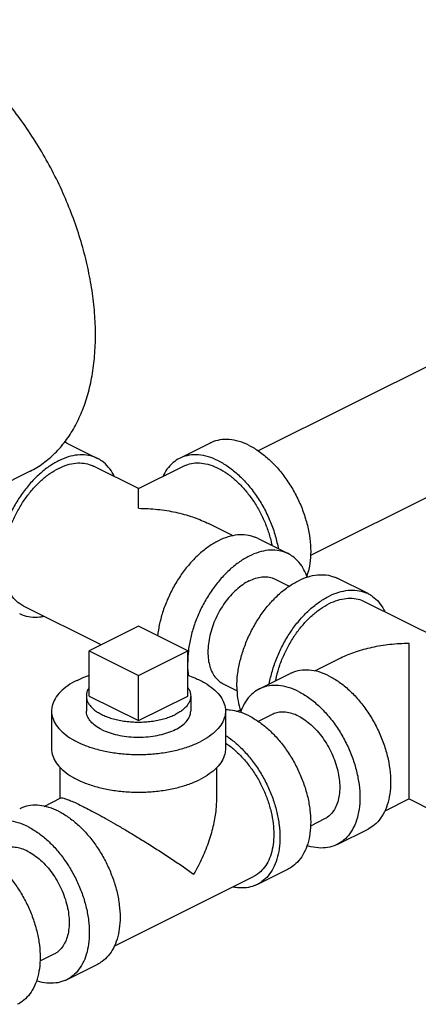
# Model space of a CAD drawing. Units: inches. Extents: x -74 to 73, y -49 to 67.
# Drawn here: x 40 to 43, y 60 to 67 of the extents above; entities that cross this region are included whole.
import ezdxf

# ---------------------------------------------------------------- set-up
doc = ezdxf.new("R2010")
doc.units = ezdxf.units.IN
doc.header["$LTSCALE"] = 1.21
doc.header["$MEASUREMENT"] = 0
doc.layers.get('0').update_dxf_attribs({"linetype": 'CONTINUOUS'})
doc.layers.add('02___PRT_ALL_AXES', color=7, linetype='CONTINUOUS')

msp = doc.modelspace()

# ---------------------------------------------------------------- linework, layer by layer
at = {"color": 7, "linetype": 'Continuous'}
for p, q in [((48.2731, 67.024), (42.0737, 63.9242)), ((48.6488, 66.2726), (42.449, 63.1728)), ((40.6971, 63.9811), (40.9181, 63.8707)), ((41.7291, 63.9811), (41.5081, 63.8707)), ((39.6372, 63.3804), (40.4327, 63.7782)), ((41.2129, 63.6534), (40.8901, 63.8148)), ((41.2133, 63.6534), (41.5361, 63.8148)), ((41.8924, 63.3136), (41.7159, 63.4019)), ((42.0671, 63.2961), (42.2881, 63.1857)), ((42.1964, 63.0023), (42.2967, 62.9521)), ((42.8626, 62.8984), (42.6416, 63.0089)), ((40.9447, 62.5297), (40.387, 62.8085)), ((42.8347, 62.8425), (43.8369, 62.3414)), ((41.2131, 62.6639), (40.8595, 62.4871)), ((41.5666, 62.4871), (41.2131, 62.6639)), ((40.8595, 62.4871), (41.2131, 62.3104)), ((41.2131, 62.3104), (41.5666, 62.4871)), ((42.6548, 62.4296), (42.4781, 62.3412)), ((42.0826, 62.2134), (42.3036, 62.3239)), ((41.8208, 62.251), (41.9221, 62.2003)), ((40.5881, 62.0541), (40.5881, 61.7835)), ((41.8381, 62.0541), (41.8381, 61.7835)), ((42.1743, 62.03), (42.074, 61.9799)), ((40.6506, 61.4275), (40.6506, 61.6497)), ((41.7756, 61.4237), (41.7756, 61.6475)), ((40.5338, 61.3691), (40.6542, 61.4293)), ((43.1574, 61.4231), (42.9825, 61.3356)), ((43.1578, 61.4231), (43.333, 61.3356)), ((42.55, 61.2787), (42.4486, 61.228)), ((42.6416, 61.0953), (42.8626, 61.2058)), ((42.2881, 60.9186), (42.0671, 60.8081)), ((41.0378, 60.3633), (42.0392, 60.864)), ((40.6054, 60.3064), (40.5041, 60.2558)), ((40.9181, 60.2336), (40.6971, 60.1231))]:
    msp.add_line(p, q, dxfattribs=at)
for points, start_tangent, end_tangent in [([(40.4327, 63.7782), (40.4352, 63.7794), (40.5283, 63.8363), (40.6128, 63.9082), (40.6877, 63.9944), (40.7524, 64.0942), (40.8062, 64.2066), (40.8485, 64.3304), (40.8791, 64.4646), (40.8976, 64.6077), (40.9037, 64.7585), (40.8976, 64.9154), (40.8791, 65.077), (40.8485, 65.2417), (40.8062, 65.408), (40.7524, 65.5741), (40.6877, 65.7385), (40.6128, 65.8997), (40.5283, 66.0561), (40.4352, 66.2061), (40.3341, 66.3484), (40.2263, 66.4816), (40.1126, 66.6043), (39.9941, 66.7154), (39.8721, 66.8138), (39.7477, 66.8986), (39.6221, 66.969)], (0.894435, 0.447197), (-0.894427, 0.447214)), ([(40.6971, 63.9811), (40.6821, 63.988)], (-0.894315, 0.447439), (-0.923513, 0.383568)), ([(42.0086, 63.9634), (41.9358, 63.9924), (41.8651, 64.0058), (41.7982, 64.0033), (41.7371, 63.985), (41.7291, 63.9812)], (-0.894427, 0.447214), (-0.894254, -0.447559)), ([(42.0086, 63.9634), (42.0813, 63.9196), (42.1521, 63.8623), (42.2189, 63.793), (42.28, 63.7135), (42.3337, 63.6261), (42.3786, 63.5332), (42.4133, 63.4372), (42.437, 63.3408), (42.449, 63.2466), (42.449, 63.1572), (42.437, 63.075), (42.422, 63.024)], (0.894427, -0.447214), (-0.342919, -0.939365)), ([(40.9181, 63.8707), (40.8983, 63.8794), (40.8392, 63.8942), (40.7751, 63.8947), (40.7077, 63.8808), (40.6386, 63.8529), (40.5694, 63.8117), (40.502, 63.7581), (40.4379, 63.6936), (40.3788, 63.6197), (40.3261, 63.5381), (40.281, 63.451), (40.2448, 63.3605), (40.2183, 63.2687), (40.2021, 63.1781), (40.1966, 63.0907)], (-0.894315, 0.447439), (0, -1)), ([(41.0387, 63.7414), (41.0323, 63.7543), (40.9961, 63.8086), (40.9511, 63.8506), (40.9181, 63.8707)], (-0.427737, 0.903903), (-0.894315, 0.447439)), ([(41.5081, 63.8707), (41.4625, 63.8408), (41.4176, 63.7927), (41.3874, 63.7413)], (-0.894254, -0.447559), (-0.427287, -0.904116)), ([(41.7876, 63.8529), (41.7149, 63.8819), (41.6441, 63.8953), (41.5773, 63.8928), (41.5162, 63.8745), (41.5081, 63.8707)], (-0.894427, 0.447214), (-0.894254, -0.447559)), ([(41.7876, 63.8529), (41.8604, 63.8092), (41.9311, 63.7518), (41.998, 63.6825), (42.0591, 63.6031), (42.1128, 63.5157), (42.1576, 63.4227), (42.1923, 63.3267), (42.216, 63.2303), (42.2177, 63.2212)], (0.894427, -0.447214), (0.17348, -0.984837)), ([(40.387, 62.8085), (40.3573, 62.8266), (40.3168, 62.8644), (40.2842, 62.9133), (40.2603, 62.972), (40.2457, 63.039), (40.2408, 63.1128), (40.2457, 63.1914), (40.2603, 63.273), (40.2842, 63.3556), (40.3168, 63.4371), (40.3573, 63.5155), (40.4048, 63.5889), (40.458, 63.6554), (40.5157, 63.7135), (40.5763, 63.7617), (40.6386, 63.7988)], (-0.894314, 0.447439), (0.894427, 0.447214)), ([(40.6386, 63.7988), (40.7008, 63.8239), (40.7615, 63.8364), (40.8191, 63.836), (40.8724, 63.8226), (40.8901, 63.8148)], (0.894427, 0.447214), (0.894314, -0.447439)), ([(41.5361, 63.8148), (41.5538, 63.8226), (41.607, 63.836), (41.6647, 63.8364), (41.7254, 63.8239), (41.7876, 63.7988), (41.8498, 63.7617), (41.9105, 63.7135), (41.9682, 63.6554), (42.0214, 63.5889), (42.0689, 63.5155), (42.1094, 63.4371), (42.142, 63.3556), (42.1659, 63.273), (42.1721, 63.2444)], (0.894315, 0.447439), (0.191903, -0.981414)), ([(41.2131, 63.6531), (41.2131, 63.6532), (41.2131, 63.6533)], (0.000029, 1), (0.932642, -0.360803)), ([(41.2131, 63.5115), (41.2131, 63.5253), (41.2131, 63.5677), (41.2131, 63.6033), (41.2131, 63.6307), (41.2131, 63.6481), (41.2131, 63.6531)], (-0.000108, 1), (0.000029, 1)), ([(41.2131, 63.5115), (41.3505, 63.5042), (41.4809, 63.4831), (41.6001, 63.45), (41.7041, 63.4077), (41.7165, 63.4016)], (0.999997, -0.002282), (0.894272, -0.447523)), ([(42.0671, 63.2961), (42.0474, 63.3049), (41.9883, 63.3197), (41.9242, 63.3202), (41.8567, 63.3063), (41.7876, 63.2784), (41.7185, 63.2372), (41.651, 63.1836), (41.587, 63.1191), (41.5278, 63.0451), (41.4751, 62.9636), (41.4301, 62.8765), (41.3938, 62.786), (41.3673, 62.6942), (41.3511, 62.6035), (41.3501, 62.5952)], (-0.894315, 0.447439), (-0.10995, -0.993937)), ([(42.2881, 63.1857), (42.2684, 63.1944), (42.2092, 63.2092), (42.1452, 63.2097), (42.0777, 63.1958), (42.0086, 63.1679), (41.9394, 63.1267), (41.872, 63.0731), (41.8079, 63.0086), (41.7488, 62.9346), (41.6961, 62.8531), (41.651, 62.766), (41.6148, 62.6755), (41.5883, 62.5837), (41.5721, 62.4931), (41.5714, 62.4869)], (-0.894315, 0.447439), (-0.112684, -0.993631)), ([(42.4249, 63.0164), (42.4024, 63.0693), (42.3661, 63.1236), (42.3211, 63.1656), (42.2881, 63.1857)], (-0.322094, 0.946708), (-0.894315, 0.447439)), ([(41.9202, 62.2289), (41.9256, 62.3163), (41.9418, 62.407), (41.9684, 62.4987), (42.0046, 62.5892), (42.0496, 62.6763), (42.1024, 62.7579), (42.1615, 62.8318), (42.2256, 62.8963), (42.293, 62.9499), (42.3621, 62.9911), (42.4313, 63.019), (42.4987, 63.0329), (42.5628, 63.0324), (42.6219, 63.0176), (42.6416, 63.0089)], (0, 1), (0.894315, -0.447439)), ([(42.0086, 62.9904), (42.055, 63.0091), (42.1004, 63.0184), (42.1434, 63.0181), (42.1831, 63.0082), (42.1964, 63.0023)], (0.894427, 0.447214), (0.894314, -0.447439)), ([(42.0086, 62.9904), (41.9621, 62.9627), (41.9168, 62.9267), (41.8738, 62.8833), (41.834, 62.8336), (41.7986, 62.7788), (41.7683, 62.7203), (41.744, 62.6595), (41.7261, 62.5978), (41.7153, 62.5369), (41.7116, 62.4781), (41.7153, 62.4231), (41.7261, 62.373), (41.744, 62.3292), (41.7683, 62.2927), (41.7986, 62.2644), (41.8208, 62.251)], (-0.894427, -0.447214), (0.894314, -0.447439)), ([(42.1531, 62.2495), (42.1628, 62.2965), (42.1893, 62.3882), (42.2256, 62.4788), (42.2706, 62.5659), (42.3233, 62.6474), (42.3825, 62.7213), (42.4465, 62.7859), (42.514, 62.8394), (42.5831, 62.8806), (42.6522, 62.9085), (42.7197, 62.9224), (42.7837, 62.922), (42.8429, 62.9071), (42.8626, 62.8984)], (0.174089, 0.98473), (0.894315, -0.447439)), ([(42.5831, 62.8265), (42.6453, 62.8516), (42.706, 62.8641), (42.7637, 62.8637), (42.8169, 62.8504), (42.8347, 62.8425)], (0.894427, 0.447214), (0.894314, -0.447439)), ([(42.8626, 62.8984), (42.8956, 62.8784), (42.9406, 62.8363), (42.9769, 62.782), (42.9833, 62.7691)], (0.894315, -0.447439), (0.427737, -0.903903)), ([(42.1987, 62.2721), (42.2048, 62.3008), (42.2287, 62.3833), (42.2613, 62.4648), (42.3019, 62.5432), (42.3493, 62.6166), (42.4025, 62.6831), (42.4602, 62.7412), (42.5209, 62.7894), (42.5831, 62.8265)], (0.191895, 0.981416), (0.894427, 0.447214)), ([(40.5341, 62.7335), (40.502, 62.7286), (40.4379, 62.7291), (40.3788, 62.7439), (40.3591, 62.7526)], (-0.980166, -0.198178), (-0.894315, 0.447439)), ([(43.1576, 62.5392), (43.0202, 62.5319), (42.8899, 62.5108), (42.7706, 62.4777), (42.6667, 62.4354), (42.6542, 62.4293)], (-0.999997, 0.002282), (-0.894276, -0.447516)), ([(43.1576, 61.6544), (43.1576, 61.7142), (43.1576, 61.7797), (43.1576, 61.8505), (43.1576, 61.9272), (43.1576, 62.0098), (43.1576, 62.0976), (43.1576, 62.1899), (43.1576, 62.2841), (43.1576, 62.3769), (43.1576, 62.4632), (43.1576, 62.5392)], (0.001212, 0.999999), (-0.009121, 0.999958)), ([(41.5714, 62.4869), (41.5666, 62.4057)], (-0.112684, -0.993631), (0, -1)), ([(41.5746, 62.3072), (41.5721, 62.3237), (41.5666, 62.4057)], (-0.168333, 0.98573), (0, 1)), ([(40.7711, 62.2751), (40.8499, 62.3084), (40.8594, 62.3118)], (0.894427, 0.447214), (0.945818, 0.324698)), ([(41.567, 62.3117), (41.617, 62.2926), (41.69, 62.2561), (41.75, 62.2141), (41.7953, 62.1677), (41.8248, 62.1182), (41.8376, 62.067), (41.8381, 62.0541)], (0.945762, -0.324861), (-0.001139, -0.999999)), ([(42.5831, 62.3061), (42.5104, 62.3351), (42.4396, 62.3485), (42.3728, 62.346), (42.3117, 62.3277), (42.3036, 62.3239)], (-0.894427, 0.447214), (-0.894254, -0.447559)), ([(42.5831, 62.3061), (42.6559, 62.2624), (42.7266, 62.205), (42.7935, 62.1357), (42.8546, 62.0563), (42.9083, 61.9689), (42.9531, 61.8759), (42.9878, 61.7799), (43.0115, 61.6835), (43.0235, 61.5893), (43.0235, 61.4999), (43.0115, 61.4178), (42.9878, 61.3451), (42.9531, 61.2838), (42.9083, 61.2357), (42.8626, 61.2058)], (0.894427, -0.447214), (-0.894254, -0.447559)), ([(40.7711, 62.2751), (40.7044, 62.2357), (40.6516, 62.1914), (40.6141, 62.1433), (40.5929, 62.0928), (40.5881, 62.0541)], (-0.894427, -0.447214), (-0.001139, -0.999999)), ([(41.9202, 62.2289), (41.9256, 62.1469), (41.9418, 62.0724), (41.9489, 62.0514)], (0, -1), (0.343604, -0.939115)), ([(42.0827, 62.2134), (42.037, 62.1835), (41.9922, 62.1354), (41.9574, 62.0741), (41.9458, 62.0441)], (-0.894254, -0.447559), (-0.322048, -0.946723)), ([(42.3621, 62.1956), (42.2894, 62.2246), (42.2186, 62.2381), (42.1518, 62.2356), (42.0907, 62.2172), (42.0827, 62.2134)], (-0.894427, 0.447214), (-0.894254, -0.447559)), ([(42.3621, 62.1956), (42.4349, 62.1519), (42.5056, 62.0946), (42.5725, 62.0252), (42.6336, 61.9458), (42.6873, 61.8584), (42.7321, 61.7654), (42.7669, 61.6694), (42.7906, 61.573), (42.8026, 61.4788), (42.8026, 61.3894), (42.7906, 61.3073), (42.7669, 61.2346), (42.7321, 61.1733), (42.6873, 61.1252), (42.6416, 61.0953)], (0.894427, -0.447214), (-0.894254, -0.447559)), ([(40.5881, 62.0541), (40.5886, 62.0412), (40.6014, 61.99), (40.6308, 61.9405), (40.6762, 61.8942), (40.7362, 61.8521), (40.8092, 61.8157), (40.8932, 61.7857), (40.9859, 61.763), (41.0848, 61.7483), (41.1873, 61.7419), (41.2904, 61.744), (41.3914, 61.7546), (41.4876, 61.7734), (41.5763, 61.7998), (41.655, 61.8331)], (-0.001139, -0.999999), (0.894427, 0.447214)), ([(40.9479, 61.9215), (40.9037, 61.9482), (40.87, 61.9784), (40.8481, 62.0112), (40.8385, 62.0455), (40.8381, 62.0541)], (-0.894427, 0.447214), (0.001715, 0.999999)), ([(40.9479, 61.9215), (41.0012, 61.8994), (41.0616, 61.8826), (41.1272, 61.8716), (41.1958, 61.8668), (41.2649, 61.8684), (41.3323, 61.8763), (41.3956, 61.8903), (41.4527, 61.9099), (41.5016, 61.9343), (41.5407, 61.9629), (41.5686, 61.9945), (41.5845, 62.0282), (41.5881, 62.0541)], (0.894427, -0.447214), (0.001715, 0.999999)), ([(41.8381, 62.0541), (41.8333, 62.0155), (41.8121, 61.9649), (41.7746, 61.9169), (41.7217, 61.8725), (41.655, 61.8331)], (-0.001139, -0.999999), (-0.894427, -0.447214)), ([(42.0086, 62.0189), (41.9394, 62.0468), (41.872, 62.0606), (41.838, 62.0622)], (-0.894427, 0.447214), (-0.999925, -0.012285)), ([(41.9469, 62.0598), (41.9394, 62.0575), (41.9138, 62.0506)], (-0.950391, -0.311058), (-0.974308, -0.225219)), ([(42.0086, 62.0189), (42.0777, 61.9776), (42.1452, 61.9241), (42.2092, 61.8595), (42.2684, 61.7856), (42.3211, 61.7041), (42.3661, 61.617), (42.4024, 61.5264), (42.4289, 61.4347), (42.4451, 61.344), (42.4505, 61.2566), (42.4451, 61.1747), (42.4289, 61.1002), (42.4024, 61.035), (42.3661, 60.9807), (42.3211, 60.9386), (42.2881, 60.9186)], (0.894427, -0.447214), (-0.894314, -0.447439)), ([(42.3621, 62.0181), (42.3157, 62.0368), (42.2704, 62.0462), (42.2273, 62.0459), (42.1876, 62.0359), (42.1743, 62.03)], (-0.894427, 0.447214), (-0.894314, -0.447439)), ([(42.3621, 62.0181), (42.4086, 61.9904), (42.4539, 61.9544), (42.497, 61.911), (42.5367, 61.8613), (42.5721, 61.8066), (42.6024, 61.748), (42.6268, 61.6872), (42.6446, 61.6255), (42.6555, 61.5646), (42.6591, 61.5059), (42.6555, 61.4508), (42.6446, 61.4007), (42.6268, 61.3569), (42.6024, 61.3204), (42.5721, 61.2922), (42.55, 61.2787)], (0.894427, -0.447214), (-0.894314, -0.447439)), ([(41.8387, 61.8792), (41.8567, 61.8671), (41.9242, 61.8136), (41.9883, 61.7491), (42.0474, 61.6751), (42.1001, 61.5936), (42.1452, 61.5065), (42.1814, 61.4159), (42.2079, 61.3242), (42.2241, 61.2335), (42.2296, 61.1461), (42.2241, 61.0642), (42.2079, 60.9897), (42.1814, 60.9245), (42.1452, 60.8702), (42.1001, 60.8281), (42.0671, 60.8081)], (0.841284, -0.540593), (-0.894314, -0.447439)), ([(41.8385, 61.8248), (41.8498, 61.8171), (41.9105, 61.7689), (41.9682, 61.7109), (42.0214, 61.6443), (42.0689, 61.5709), (42.1094, 61.4925), (42.142, 61.4111), (42.1659, 61.3285), (42.1805, 61.2469), (42.1854, 61.1682)], (0.835316, -0.54977), (0, -1)), ([(40.5881, 61.7835), (40.5886, 61.7706), (40.6014, 61.7194), (40.6308, 61.6699), (40.6762, 61.6235), (40.7362, 61.5815), (40.8092, 61.545), (40.8932, 61.515), (40.9859, 61.4924), (41.0848, 61.4776), (41.1873, 61.4713), (41.2904, 61.4734), (41.3914, 61.484), (41.4876, 61.5027), (41.5763, 61.5292), (41.655, 61.5625)], (-0.001139, -0.999999), (0.894427, 0.447214)), ([(41.8381, 61.7835), (41.8333, 61.7448), (41.8121, 61.6943), (41.7746, 61.6462), (41.7217, 61.6019), (41.655, 61.5625)], (-0.001139, -0.999999), (-0.894427, -0.447214)), ([(43.1576, 61.4234), (43.1576, 61.4233), (43.1576, 61.4284), (43.1576, 61.4458), (43.1576, 61.4732), (43.1576, 61.5087), (43.1576, 61.5511), (43.1576, 61.6), (43.1576, 61.6544)], (0.000057, -1), (-0.001184, 0.999999)), ([(40.6386, 61.3338), (40.5694, 61.3617), (40.502, 61.3756), (40.4379, 61.3752), (40.3788, 61.3604), (40.3591, 61.3516)], (-0.894427, 0.447214), (-0.894314, -0.447439)), ([(40.6537, 61.4285), (40.6585, 61.43), (40.6758, 61.4276), (40.7011, 61.4196), (40.7331, 61.4067), (40.7714, 61.3894), (40.8153, 61.3681)], (0.890701, 0.454589), (0.894947, -0.446172)), ([(40.8153, 61.3681), (40.8647, 61.3428), (40.9197, 61.3134), (40.9801, 61.2801), (41.0465, 61.2422), (41.119, 61.1998), (41.1971, 61.1528), (41.2805, 61.1013), (41.367, 61.0464), (41.4537, 60.9897), (41.5361, 60.9338), (41.6108, 60.881)], (0.893897, -0.448272), (0.813987, -0.580883)), ([(41.6108, 60.881), (41.6736, 61.0025), (41.7215, 61.1235), (41.7541, 61.2398), (41.7715, 61.3468), (41.7756, 61.4247)], (0.504017, 0.863694), (-0.000704, 1)), ([(43.1576, 61.4234), (43.1576, 61.4232)], (0.000057, -1), (0.93687, -0.349677)), ([(40.6386, 61.3338), (40.7077, 61.2926), (40.7751, 61.2391), (40.8392, 61.1745), (40.8983, 61.1006), (40.9511, 61.0191), (40.9961, 60.932), (41.0323, 60.8414), (41.0589, 60.7497), (41.0751, 60.659), (41.0805, 60.5716), (41.0751, 60.4897), (41.0589, 60.4152), (41.0323, 60.35), (40.9961, 60.2957), (40.9511, 60.2536), (40.9181, 60.2336)], (0.894427, -0.447214), (-0.894314, -0.447439)), ([(40.4176, 61.2234), (40.3485, 61.2513), (40.281, 61.2651), (40.217, 61.2647), (40.1578, 61.2499), (40.1381, 61.2411)], (-0.894427, 0.447214), (-0.894314, -0.447439)), ([(40.4176, 61.2234), (40.4867, 61.1821), (40.5542, 61.1286), (40.6182, 61.064), (40.6774, 60.9901), (40.7301, 60.9086), (40.7751, 60.8215), (40.8114, 60.7309), (40.8379, 60.6392), (40.8541, 60.5485), (40.8595, 60.4611), (40.8541, 60.3792), (40.8379, 60.3047), (40.8114, 60.2395), (40.7751, 60.1852), (40.7301, 60.1431), (40.6971, 60.1231)], (0.894427, -0.447214), (-0.894314, -0.447439)), ([(42.1854, 61.1682), (42.1805, 61.0945), (42.1659, 61.0274), (42.142, 60.9687), (42.1094, 60.9199), (42.0689, 60.882), (42.0392, 60.864)], (0, -1), (-0.894315, -0.447439)), ([(42.6416, 61.0953), (42.6336, 61.0915), (42.5725, 61.0732), (42.5056, 61.0707), (42.4349, 61.0841), (42.4238, 61.0876)], (-0.894254, -0.447559), (-0.9504, 0.311031)), ([(40.064, 61.0466), (40.1332, 61.0053), (40.2006, 60.9518), (40.2647, 60.8873), (40.3238, 60.8133), (40.3765, 60.7318), (40.4216, 60.6447), (40.4578, 60.5542), (40.4844, 60.4624), (40.5005, 60.3717), (40.506, 60.2843), (40.5005, 60.2024), (40.4844, 60.1279), (40.4578, 60.0627), (40.4216, 60.0084), (40.3765, 59.9663), (40.3435, 59.9463)], (0.894427, -0.447214), (-0.894314, -0.447439)), ([(40.4176, 61.0458), (40.3711, 61.0646), (40.3258, 61.0739), (40.2828, 61.0736), (40.243, 61.0636), (40.2298, 61.0578)], (-0.894427, 0.447214), (-0.894314, -0.447439)), ([(40.4176, 61.0458), (40.4641, 61.0181), (40.5094, 60.9821), (40.5524, 60.9388), (40.5922, 60.8891), (40.6276, 60.8343), (40.6579, 60.7758), (40.6822, 60.7149), (40.7, 60.6533), (40.7109, 60.5923), (40.7146, 60.5336), (40.7109, 60.4785), (40.7, 60.4285), (40.6822, 60.3847), (40.6579, 60.3482), (40.6276, 60.3199), (40.6054, 60.3064)], (0.894427, -0.447214), (-0.894314, -0.447439)), ([(42.0671, 60.8081), (42.0474, 60.7993), (41.9883, 60.7845), (41.9242, 60.784), (41.8921, 60.7889)], (-0.894314, -0.447439), (-0.980168, 0.198171)), ([(40.6971, 60.1231), (40.6774, 60.1143), (40.6182, 60.0995), (40.5542, 60.099), (40.4867, 60.1129), (40.4793, 60.1153)], (-0.894314, -0.447439), (-0.950378, 0.311098))]:
    msp.add_spline(points, degree=3, dxfattribs=dict(at, start_tangent=start_tangent, end_tangent=end_tangent))
at = {"layer": '02___PRT_ALL_AXES', "color": 7, "linetype": 'Continuous'}
for p, q in [((40.8595, 62.1624), (40.8595, 62.4871)), ((41.5666, 62.1624), (41.5666, 62.4871)), ((41.2131, 61.9856), (41.2131, 62.3104)), ((40.8381, 62.1624), (40.8381, 62.0541)), ((40.8595, 62.1624), (41.2131, 61.9856)), ((41.2131, 61.9856), (41.5666, 62.1624)), ((41.5881, 62.1624), (41.5881, 62.0541))]:
    msp.add_line(p, q, dxfattribs=at)
for points, start_tangent, end_tangent in [([(40.859, 62.2241), (40.853, 62.2147), (40.8427, 62.1917), (40.8383, 62.1683), (40.8381, 62.1624)], (-0.572311, -0.820036), (0.00043, -1)), ([(41.5668, 62.2247), (41.5791, 62.2033), (41.5864, 62.18), (41.5881, 62.1624)], (0.576221, -0.817294), (0.00043, -1)), ([(40.8381, 62.1624), (40.8398, 62.1447), (40.8471, 62.1215), (40.8603, 62.0989), (40.879, 62.0772), (40.9029, 62.057), (40.9318, 62.0384), (40.9651, 62.0217), (41.0023, 62.0073), (41.0428, 61.9953), (41.0861, 61.986), (41.1313, 61.9794), (41.1778, 61.9757), (41.2249, 61.975), (41.2718, 61.9772), (41.3177, 61.9823), (41.362, 61.9903), (41.404, 62.001), (41.4429, 62.0142), (41.4783, 62.0298)], (0.00043, -1), (0.894427, 0.447214)), ([(41.5881, 62.1624), (41.5879, 62.1565), (41.5835, 62.133), (41.5732, 62.1101), (41.5572, 62.0879), (41.5359, 62.0669), (41.5094, 62.0475), (41.4783, 62.0298)], (0.00043, -1), (-0.894427, -0.447214))]:
    msp.add_spline(points, degree=3, dxfattribs=dict(at, start_tangent=start_tangent, end_tangent=end_tangent))

doc.saveas('drawing.dxf')
